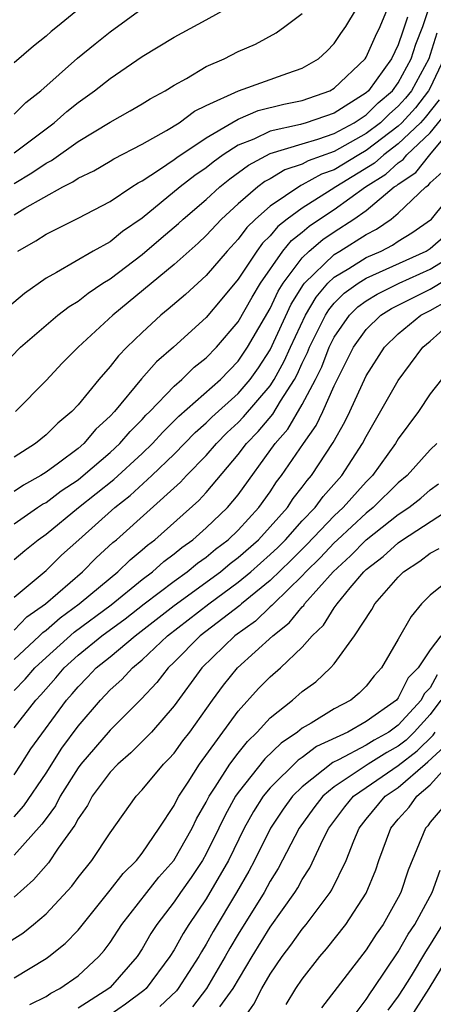
# Model space of a CAD drawing. Units: inches. Extents: x 2616000 to 2619000, y 1473000 to 1476000.
# Drawn here: x 2616201 to 2616227, y 1473158 to 1473219 of the extents above; entities that cross this region are included whole.
import ezdxf

# ---------------------------------------------------------------- set-up
doc = ezdxf.new("R2010")
doc.units = ezdxf.units.IN
doc.header["$MEASUREMENT"] = 0
doc.layers.add('LD26161473_2ft', color=26, linetype='Continuous')

msp = doc.modelspace()

# ---------------------------------------------------------------- linework, layer by layer
at = {"layer": 'LD26161473_2ft'}
for points, elevation in [([(2616201.241, 1473205), (2616202.366, 1473205.634), (2616203, 1473206.051), (2616205, 1473207.053), (2616207, 1473208.082), (2616208.35, 1473209), (2616208.745, 1473209.255), (2616209, 1473209.386), (2616210.082, 1473210.082), (2616211, 1473210.71), (2616211.162, 1473210.838), (2616213, 1473212.068), (2616214.602, 1473213), (2616215, 1473213.219), (2616216.241, 1473213.759), (2616217.844, 1473214.155), (2616219, 1473214.4), (2616220.734, 1473215), (2616221, 1473215.151), (2616222.941, 1473217), (2616223, 1473217.085), (2616223.586, 1473218.414), (2616223.876, 1473219), (2616224.779, 1473221.222)], 8948), ([(2616201, 1473207.264), (2616201.678, 1473207.678), (2616204.047, 1473209), (2616204.68, 1473209.32), (2616205, 1473209.549), (2616205.988, 1473210.012), (2616207, 1473210.601), (2616207.243, 1473210.757), (2616209, 1473211.677), (2616210.523, 1473212.523), (2616211.307, 1473213), (2616212.277, 1473213.723), (2616213, 1473214.071), (2616215.015, 1473214.985), (2616218.098, 1473216.098), (2616219, 1473216.4), (2616220.026, 1473217), (2616220.531, 1473217.469), (2616221, 1473217.942), (2616221.421, 1473218.579), (2616221.724, 1473219), (2616223, 1473221.13)], 8950), ([(2616206.131, 1473221), (2616203.713, 1473219), (2616203.313, 1473218.687), (2616203, 1473218.401), (2616202.216, 1473217.784), (2616201, 1473216.743)], 8958), ([(2616200.22, 1473197.78), (2616201.416, 1473199), (2616203, 1473200.379), (2616203.742, 1473201), (2616204.454, 1473201.546), (2616205, 1473201.876), (2616205.627, 1473202.373), (2616206.557, 1473203), (2616207, 1473203.277), (2616209, 1473204.785), (2616210.201, 1473205.799), (2616211.272, 1473206.728), (2616211.557, 1473207), (2616213, 1473208.216), (2616213.86, 1473209), (2616214.49, 1473209.51), (2616215.643, 1473210.357), (2616217, 1473211.084), (2616219, 1473211.694), (2616219.973, 1473211.973), (2616221, 1473212.333), (2616222.238, 1473213), (2616223, 1473213.502), (2616223.753, 1473214.247), (2616224.634, 1473215), (2616225, 1473215.493), (2616225.813, 1473217), (2616226.102, 1473217.898), (2616226.525, 1473219), (2616227, 1473220.383)], 8944), ([(2616201, 1473211.127), (2616203.515, 1473213), (2616204.299, 1473213.701), (2616205, 1473214.271), (2616206.031, 1473215), (2616207, 1473215.766), (2616209, 1473217.135), (2616211, 1473218.338), (2616213, 1473219.415), (2616215, 1473220.526)], 8954), ([(2616201, 1473213.548), (2616201.737, 1473214.263), (2616202.682, 1473215), (2616204.975, 1473217.025), (2616206.07, 1473217.93), (2616207, 1473218.675), (2616209, 1473220.123)], 8956), ([(2616225.58, 1473219.58), (2616225.275, 1473218.725), (2616225, 1473217.87), (2616224.585, 1473217), (2616223.131, 1473215), (2616223, 1473214.88), (2616221, 1473213.606), (2616219.246, 1473213), (2616218.898, 1473212.898), (2616217, 1473212.472), (2616215.988, 1473211.988), (2616215, 1473211.596), (2616214.069, 1473211), (2616213.445, 1473210.555), (2616213, 1473210.194), (2616212.288, 1473209.712), (2616211.385, 1473209), (2616209, 1473207.051), (2616207.785, 1473206.215), (2616207, 1473205.587), (2616205.947, 1473205), (2616203.664, 1473203.664), (2616203, 1473203.307), (2616201.651, 1473202.349), (2616200.031, 1473201)], 8946), ([(2616201, 1473209.216), (2616202.123, 1473209.877), (2616203, 1473210.481), (2616203.345, 1473210.655), (2616205, 1473211.838), (2616207, 1473213.032), (2616208.258, 1473213.742), (2616209, 1473214.182), (2616209.496, 1473214.504), (2616210.434, 1473215), (2616211, 1473215.35), (2616211.773, 1473215.773), (2616213, 1473216.502), (2616214.13, 1473217), (2616215, 1473217.441), (2616216.093, 1473217.906), (2616217.384, 1473218.617), (2616217.921, 1473219), (2616219, 1473219.825)], 8952), ([(2616227.412, 1473218.588), (2616227, 1473217.256), (2616226.906, 1473217), (2616225.818, 1473215), (2616225.46, 1473214.54), (2616225, 1473214.028), (2616224.446, 1473213.554), (2616223.885, 1473213), (2616223, 1473212.325), (2616221, 1473211.205), (2616219.367, 1473210.633), (2616219, 1473210.428), (2616217.924, 1473210.076), (2616217, 1473209.516), (2616216.666, 1473209.334), (2616216.22, 1473209), (2616215, 1473207.943), (2616213.968, 1473207), (2616213, 1473205.968), (2616212.504, 1473205.496), (2616211, 1473204.166), (2616207.177, 1473201), (2616204.999, 1473199), (2616204.002, 1473197.999), (2616203, 1473196.931), (2616201.092, 1473195)], 8942), ([(2616227.844, 1473217), (2616227, 1473215.187), (2616226.898, 1473215), (2616226.069, 1473213.931), (2616225.231, 1473213), (2616225, 1473212.781), (2616223, 1473211.263), (2616222.535, 1473211), (2616221, 1473210.075), (2616220.204, 1473209.796), (2616219, 1473209.123), (2616218.908, 1473209.092), (2616217, 1473207.809), (2616216.086, 1473207), (2616215.532, 1473206.467), (2616215, 1473205.741), (2616214.303, 1473205), (2616213, 1473203.471), (2616211.702, 1473202.298), (2616210.63, 1473201.37), (2616210.171, 1473201), (2616209, 1473199.921), (2616208.051, 1473199), (2616207.527, 1473198.473), (2616207, 1473197.8), (2616206.288, 1473197), (2616205, 1473195.42), (2616204.615, 1473195), (2616203.734, 1473194.266), (2616203, 1473193.53), (2616202.346, 1473193), (2616201, 1473192.155)], 8940), ([(2616227.559, 1473214.441), (2616226.677, 1473213.323), (2616226.387, 1473213), (2616225, 1473211.686), (2616224.091, 1473211), (2616223.521, 1473210.48), (2616221.093, 1473209), (2616220.81, 1473208.81), (2616219, 1473207.685), (2616218.07, 1473207), (2616217.471, 1473206.529), (2616217, 1473205.955), (2616216.513, 1473205.487), (2616216.156, 1473205), (2616215, 1473203.252), (2616213.985, 1473202.015), (2616213, 1473200.859), (2616210.955, 1473199), (2616209.906, 1473198.094), (2616208.973, 1473197.027), (2616207.271, 1473195), (2616207, 1473194.705), (2616206.115, 1473193.885), (2616205.357, 1473193), (2616205, 1473192.697), (2616203.777, 1473191.777), (2616203, 1473191.211), (2616202.677, 1473191), (2616201.598, 1473190.402), (2616201, 1473190.005)], 8938), ([(2616201, 1473187.982), (2616202.474, 1473189), (2616202.79, 1473189.21), (2616203, 1473189.326), (2616203.956, 1473190.044), (2616205, 1473190.742), (2616205.321, 1473191), (2616207, 1473192.436), (2616207.611, 1473193), (2616208.245, 1473193.755), (2616209, 1473194.505), (2616209.236, 1473194.765), (2616209.479, 1473195), (2616211, 1473196.58), (2616211.485, 1473197), (2616212.25, 1473197.75), (2616213, 1473198.344), (2616213.643, 1473199), (2616215, 1473200.585), (2616215.874, 1473202.126), (2616216.403, 1473203), (2616217.796, 1473205), (2616218.339, 1473205.661), (2616219, 1473206.182), (2616219.444, 1473206.556), (2616220.087, 1473207), (2616221, 1473207.594), (2616222.962, 1473209), (2616224.213, 1473209.788), (2616225, 1473210.506), (2616225.298, 1473210.703), (2616225.534, 1473211), (2616227, 1473212.372), (2616228.177, 1473213.823)], 8936), ([(2616201, 1473185.761), (2616201.673, 1473186.327), (2616202.516, 1473187), (2616203, 1473187.338), (2616205.033, 1473189), (2616207.242, 1473190.758), (2616209, 1473192.382), (2616209.643, 1473193), (2616210.288, 1473193.712), (2616211.296, 1473194.704), (2616213.887, 1473197), (2616215, 1473198.133), (2616215.593, 1473199), (2616217, 1473201.419), (2616217.503, 1473202.497), (2616217.811, 1473203), (2616219, 1473204.583), (2616219.436, 1473205), (2616220.284, 1473205.716), (2616221, 1473206.21), (2616222.216, 1473207), (2616223, 1473207.536), (2616224.753, 1473209), (2616224.904, 1473209.095), (2616225, 1473209.182), (2616226.093, 1473209.906), (2616226.964, 1473211), (2616228.795, 1473213.205)], 8934), ([(2616201, 1473183.416), (2616203, 1473185.078), (2616203.976, 1473186.024), (2616205.051, 1473187), (2616207.302, 1473189), (2616208.253, 1473189.747), (2616209.609, 1473191), (2616211, 1473192.331), (2616212.318, 1473193.682), (2616213, 1473194.284), (2616213.357, 1473194.643), (2616215, 1473196.123), (2616215.758, 1473197), (2616216.272, 1473197.728), (2616217, 1473198.844), (2616218.32, 1473201.68), (2616219.077, 1473202.922), (2616219.144, 1473203), (2616221, 1473204.791), (2616221.357, 1473205), (2616223, 1473206.029), (2616223.638, 1473206.362), (2616224.548, 1473207), (2616225, 1473207.357), (2616226.723, 1473209), (2616226.89, 1473209.11), (2616227, 1473209.249), (2616227.919, 1473210.082)], 8932), ([(2616201, 1473181.364), (2616201.809, 1473182.191), (2616202.967, 1473183), (2616205.283, 1473185), (2616206.139, 1473185.861), (2616207.181, 1473186.819), (2616207.401, 1473187), (2616211.406, 1473190.594), (2616211.774, 1473191), (2616213, 1473192.256), (2616213.639, 1473193), (2616214.318, 1473193.682), (2616215, 1473194.306), (2616215.342, 1473194.658), (2616217, 1473196.604), (2616217.257, 1473197), (2616217.873, 1473198.127), (2616218.262, 1473199), (2616219.209, 1473201), (2616219.867, 1473202.132), (2616220.609, 1473203), (2616221, 1473203.378), (2616221.909, 1473203.909), (2616223, 1473204.592), (2616223.931, 1473205), (2616224.633, 1473205.367), (2616225, 1473205.624), (2616225.853, 1473206.147), (2616227.08, 1473207), (2616228.708, 1473209)], 8930), ([(2616201, 1473179.52), (2616202.591, 1473181), (2616202.793, 1473181.207), (2616203, 1473181.351), (2616203.873, 1473182.127), (2616205.08, 1473183), (2616207, 1473184.606), (2616207.494, 1473185), (2616208.253, 1473185.747), (2616209, 1473186.362), (2616209.336, 1473186.664), (2616209.788, 1473187), (2616212.549, 1473189.451), (2616213, 1473189.949), (2616215, 1473192.306), (2616215.518, 1473193), (2616216.248, 1473193.752), (2616217.166, 1473194.834), (2616217.639, 1473195.639), (2616218.522, 1473197), (2616218.691, 1473197.309), (2616219, 1473198.003), (2616219.332, 1473198.668), (2616219.46, 1473199), (2616220.458, 1473201), (2616220.657, 1473201.342), (2616221, 1473201.743), (2616221.624, 1473202.376), (2616222.491, 1473203), (2616223, 1473203.319), (2616226.746, 1473205), (2616227, 1473205.163), (2616227.977, 1473206.023)], 8928), ([(2616201, 1473177.599), (2616201.698, 1473178.302), (2616202.295, 1473179), (2616203, 1473179.659), (2616204.759, 1473181.242), (2616207.061, 1473182.94), (2616209, 1473184.51), (2616209.659, 1473185), (2616210.365, 1473185.635), (2616211, 1473186.107), (2616211.487, 1473186.513), (2616212.175, 1473187), (2616213, 1473187.733), (2616214.328, 1473189), (2616215, 1473189.805), (2616217.302, 1473193), (2616218.102, 1473193.898), (2616219, 1473195.424), (2616219.826, 1473197), (2616220.217, 1473197.783), (2616220.685, 1473199), (2616221, 1473199.625), (2616221.959, 1473201), (2616222.476, 1473201.524), (2616223, 1473201.902), (2616223.679, 1473202.321), (2616225.05, 1473203), (2616227, 1473203.877), (2616228.825, 1473205)], 8926), ([(2616201, 1473175.273), (2616202.356, 1473177), (2616202.677, 1473177.323), (2616203.616, 1473178.384), (2616204.126, 1473179), (2616205, 1473179.79), (2616206.493, 1473181), (2616207.937, 1473182.063), (2616209.133, 1473183), (2616211, 1473184.42), (2616211.822, 1473185), (2616212.464, 1473185.536), (2616213, 1473185.915), (2616213.589, 1473186.411), (2616214.37, 1473187), (2616215, 1473187.602), (2616216.298, 1473189), (2616217, 1473189.985), (2616217.402, 1473190.598), (2616217.715, 1473191), (2616219.073, 1473193), (2616219.882, 1473194.118), (2616220.291, 1473195), (2616221, 1473196.599), (2616221.383, 1473197.383), (2616222.211, 1473199), (2616223, 1473200.114), (2616223.914, 1473201), (2616224.586, 1473201.415), (2616225.908, 1473202.092), (2616227, 1473202.616), (2616229, 1473203.839)], 8924), ([(2616201, 1473172.338), (2616201.452, 1473173), (2616202.055, 1473173.945), (2616204.284, 1473177), (2616204.624, 1473177.376), (2616205, 1473177.831), (2616205.585, 1473178.415), (2616206.133, 1473179), (2616207, 1473179.696), (2616208.558, 1473181), (2616211, 1473182.902), (2616213.895, 1473185), (2616214.495, 1473185.505), (2616215, 1473185.886), (2616216.26, 1473187), (2616217, 1473187.795), (2616218.074, 1473189), (2616218.441, 1473189.559), (2616219, 1473190.277), (2616219.305, 1473190.694), (2616219.579, 1473191), (2616220.941, 1473193.059), (2616221.652, 1473194.348), (2616221.971, 1473195), (2616223, 1473197.213), (2616224.145, 1473199), (2616225, 1473199.831), (2616226.416, 1473201), (2616227, 1473201.296), (2616228.086, 1473201.914)], 8922), ([(2616201, 1473169.724), (2616201.605, 1473170.395), (2616203, 1473172.429), (2616203.995, 1473174.005), (2616205, 1473175.368), (2616206.395, 1473177), (2616207, 1473177.625), (2616207.726, 1473178.274), (2616208.393, 1473179), (2616209, 1473179.497), (2616210.582, 1473181), (2616213.168, 1473183), (2616215, 1473184.34), (2616215.795, 1473185), (2616217, 1473186.066), (2616217.48, 1473186.52), (2616217.951, 1473187), (2616219, 1473188.168), (2616219.8, 1473189), (2616220.307, 1473189.693), (2616221.474, 1473191), (2616222.773, 1473193), (2616223, 1473193.443), (2616225, 1473196.921), (2616226.54, 1473199), (2616227, 1473199.382), (2616228.802, 1473201)], 8920), ([(2616227.698, 1473197), (2616227, 1473196.087), (2616226.268, 1473195), (2616225, 1473193.287), (2616224.83, 1473193), (2616223.399, 1473191), (2616223, 1473190.606), (2616221.561, 1473189), (2616221, 1473188.486), (2616219.294, 1473186.706), (2616218.297, 1473185.704), (2616217, 1473184.464), (2616215.203, 1473183), (2616215.1, 1473182.9), (2616212.62, 1473181), (2616211, 1473179.359), (2616210.62, 1473179), (2616209.914, 1473178.086), (2616208.94, 1473177.06), (2616207, 1473175.125), (2616205.177, 1473173), (2616205, 1473172.766), (2616203.891, 1473171), (2616203.594, 1473170.405), (2616203, 1473169.618), (2616202.748, 1473169.252), (2616201, 1473167.314)], 8918), ([(2616227.409, 1473193), (2616227, 1473192.607), (2616225.559, 1473191), (2616225, 1473190.542), (2616223.441, 1473189), (2616223, 1473188.652), (2616221.201, 1473187), (2616221, 1473186.806), (2616220.129, 1473185.871), (2616219.234, 1473185), (2616219, 1473184.74), (2616217.199, 1473183), (2616217.11, 1473182.89), (2616217, 1473182.803), (2616216.083, 1473181.917), (2616214.791, 1473181), (2616212.724, 1473179), (2616211, 1473176.633), (2616209.58, 1473175), (2616209.304, 1473174.696), (2616208.296, 1473173.704), (2616207.477, 1473173), (2616207, 1473172.499), (2616205.889, 1473171), (2616205.586, 1473170.414), (2616205, 1473169.597), (2616204.801, 1473169.199), (2616203.756, 1473167.756), (2616203.146, 1473166.854), (2616202.223, 1473165.777), (2616201, 1473164.703)], 8916), ([(2616200.318, 1473161.682), (2616201.547, 1473162.453), (2616202.221, 1473163), (2616203, 1473163.674), (2616204.604, 1473165.396), (2616205, 1473165.929), (2616205.867, 1473167), (2616207, 1473168.726), (2616208.621, 1473171), (2616209, 1473171.399), (2616210.341, 1473173), (2616210.675, 1473173.325), (2616211, 1473173.683), (2616211.553, 1473174.447), (2616211.982, 1473175), (2616213.389, 1473177), (2616214.074, 1473177.926), (2616214.95, 1473179), (2616217.165, 1473181), (2616218.19, 1473181.81), (2616219, 1473182.815), (2616219.094, 1473182.905), (2616219.153, 1473183), (2616220.926, 1473185), (2616222.016, 1473185.984), (2616222.995, 1473187), (2616225, 1473188.564), (2616225.653, 1473189), (2616226.402, 1473189.598), (2616227, 1473190.099), (2616227.519, 1473190.481)], 8914), ([(2616201, 1473159.664), (2616203, 1473160.871), (2616203.181, 1473161), (2616204.191, 1473161.809), (2616205, 1473162.654), (2616207, 1473165.133), (2616207.811, 1473166.189), (2616208.654, 1473167), (2616209, 1473167.448), (2616210.072, 1473169), (2616211, 1473170.416), (2616211.186, 1473170.814), (2616211.294, 1473171), (2616211.868, 1473171.868), (2616212.586, 1473173), (2616215, 1473176.296), (2616216.28, 1473177.72), (2616217, 1473178.437), (2616217.644, 1473179), (2616219, 1473180.292), (2616219.629, 1473181), (2616220.33, 1473181.671), (2616221, 1473182.75), (2616221.177, 1473183), (2616222.001, 1473184.001), (2616222.85, 1473185), (2616223, 1473185.144), (2616224.055, 1473185.945), (2616225, 1473186.808), (2616225.271, 1473187), (2616228.372, 1473189)], 8912), ([(2616201.985, 1473158.015), (2616203, 1473158.506), (2616203.29, 1473158.71), (2616203.863, 1473159), (2616205, 1473159.806), (2616206.305, 1473161), (2616206.628, 1473161.372), (2616207, 1473161.88), (2616207.727, 1473163), (2616209.293, 1473165), (2616210.055, 1473165.945), (2616210.992, 1473167), (2616212.126, 1473169), (2616212.404, 1473169.596), (2616213, 1473170.623), (2616213.188, 1473171), (2616213.57, 1473171.57), (2616214.475, 1473173), (2616215, 1473173.695), (2616215.582, 1473174.418), (2616216.197, 1473175), (2616217, 1473175.888), (2616218.386, 1473177), (2616219, 1473177.534), (2616219.858, 1473178.142), (2616220.777, 1473179), (2616221, 1473179.26), (2616222.263, 1473181), (2616223.344, 1473182.655), (2616223.542, 1473183), (2616225, 1473184.668), (2616225.334, 1473185), (2616226.346, 1473185.654), (2616227, 1473186.151), (2616227.545, 1473186.455)], 8910), ([(2616228.807, 1473185), (2616227, 1473183.545), (2616226.453, 1473183), (2616225.795, 1473182.205), (2616225, 1473180.788), (2616223.953, 1473179), (2616223.486, 1473178.514), (2616223, 1473177.869), (2616222.567, 1473177.433), (2616222.031, 1473177), (2616221, 1473176.457), (2616219.565, 1473175.565), (2616219, 1473175.238), (2616218.712, 1473175), (2616217.686, 1473174.314), (2616216.669, 1473173.331), (2616215, 1473171.241), (2616214.838, 1473171), (2616214.183, 1473169.817), (2616213.799, 1473169), (2616213, 1473167.403), (2616212.771, 1473167), (2616212.075, 1473165.925), (2616211.401, 1473165), (2616211, 1473164.41), (2616209.917, 1473163), (2616209.555, 1473162.445), (2616209, 1473161.484), (2616208.686, 1473161), (2616207, 1473159.068), (2616206.925, 1473159), (2616205, 1473157.783)], 8908), ([(2616227.655, 1473181), (2616227, 1473180.13), (2616226.245, 1473179), (2616225.626, 1473178.374), (2616225, 1473177.129), (2616224.889, 1473177), (2616223, 1473175.655), (2616221.845, 1473175), (2616219.898, 1473174.103), (2616219, 1473173.405), (2616218.758, 1473173.242), (2616217, 1473171.533), (2616216.563, 1473171), (2616215.954, 1473170.046), (2616215.379, 1473169), (2616214.39, 1473167), (2616213, 1473164.606), (2616211.911, 1473163), (2616211.556, 1473162.444), (2616211, 1473161.428), (2616210.734, 1473161), (2616209.244, 1473159), (2616209.118, 1473158.882), (2616207.966, 1473158.034), (2616207, 1473157.361)], 8906), ([(2616227.434, 1473178.566), (2616227, 1473177.77), (2616226.617, 1473177.383), (2616226.425, 1473177), (2616225, 1473175.436), (2616224.41, 1473175), (2616223.497, 1473174.503), (2616223, 1473174.194), (2616221.261, 1473173.261), (2616220.904, 1473173.096), (2616219, 1473171.592), (2616218.394, 1473171), (2616217.807, 1473170.193), (2616217.02, 1473169), (2616216.029, 1473167), (2616215.671, 1473166.329), (2616214.906, 1473165), (2616213.437, 1473162.563), (2616213, 1473161.768), (2616212.701, 1473161.299), (2616212.537, 1473161), (2616211.252, 1473159), (2616211.142, 1473158.858), (2616210.106, 1473157.894)], 8904), ([(2616227.666, 1473177), (2616227, 1473176.089), (2616226, 1473175), (2616225.498, 1473174.502), (2616225, 1473174.119), (2616224.276, 1473173.725), (2616223.112, 1473173), (2616221, 1473171.591), (2616220.28, 1473171), (2616219.727, 1473170.273), (2616218.812, 1473169), (2616217.506, 1473166.494), (2616217, 1473165.702), (2616216.614, 1473165), (2616215, 1473162.391), (2616214.478, 1473161.522), (2616214.192, 1473161), (2616213.028, 1473159), (2616212.144, 1473157.856)], 8902), ([(2616213.861, 1473157.861), (2616214.682, 1473159), (2616215.868, 1473161), (2616217, 1473162.832), (2616218.541, 1473165), (2616218.72, 1473165.28), (2616219, 1473165.8), (2616219.475, 1473166.525), (2616220.314, 1473168.314), (2616220.664, 1473169), (2616221.67, 1473170.33), (2616222.213, 1473171), (2616223, 1473171.553), (2616225, 1473172.906), (2616226.177, 1473173.823), (2616227.187, 1473174.813), (2616227.296, 1473175)], 8900), ([(2616215.248, 1473157), (2616215.973, 1473158.027), (2616216.475, 1473159), (2616217, 1473159.905), (2616217.755, 1473161), (2616218.297, 1473161.703), (2616219, 1473162.702), (2616219.249, 1473163), (2616220.744, 1473165), (2616220.845, 1473165.155), (2616221.739, 1473167), (2616222.215, 1473168.215), (2616222.557, 1473169), (2616223, 1473169.561), (2616224.187, 1473171), (2616225, 1473171.553), (2616226.67, 1473173), (2616226.856, 1473173.144), (2616227.89, 1473174.111)], 8898), ([(2616217.996, 1473158.004), (2616218.605, 1473159), (2616219, 1473159.584), (2616220.106, 1473161), (2616220.524, 1473161.476), (2616221.723, 1473163), (2616223, 1473164.947), (2616223.592, 1473166.408), (2616223.793, 1473167), (2616224.536, 1473169), (2616225, 1473169.563), (2616225.684, 1473170.316), (2616226.164, 1473171), (2616227, 1473171.7), (2616228.152, 1473173)], 8896), ([(2616227.74, 1473170.259), (2616227, 1473169.386), (2616226.841, 1473169.159), (2616226.697, 1473169), (2616225.615, 1473166.385), (2616225.166, 1473165), (2616225, 1473164.676), (2616224.056, 1473163), (2616223.614, 1473162.386), (2616223, 1473161.415), (2616220.208, 1473157.792)], 8894), ([(2616221.99, 1473157), (2616223, 1473158.325), (2616223.258, 1473158.742), (2616223.455, 1473159), (2616225, 1473161.291), (2616225.612, 1473162.387), (2616226.035, 1473163), (2616227, 1473164.767), (2616227.122, 1473165), (2616227.612, 1473166.388)], 8892), ([(2616227.757, 1473163), (2616227, 1473161.746), (2616226.696, 1473161.304), (2616225.805, 1473159.805), (2616225.305, 1473159), (2616225, 1473158.528), (2616224.338, 1473157.662)], 8890), ([(2616228.452, 1473161.548), (2616226.919, 1473159), (2616225.619, 1473157)], 8888)]:
    msp.add_lwpolyline(points, dxfattribs=dict(at, elevation=elevation))

doc.saveas('drawing.dxf')
